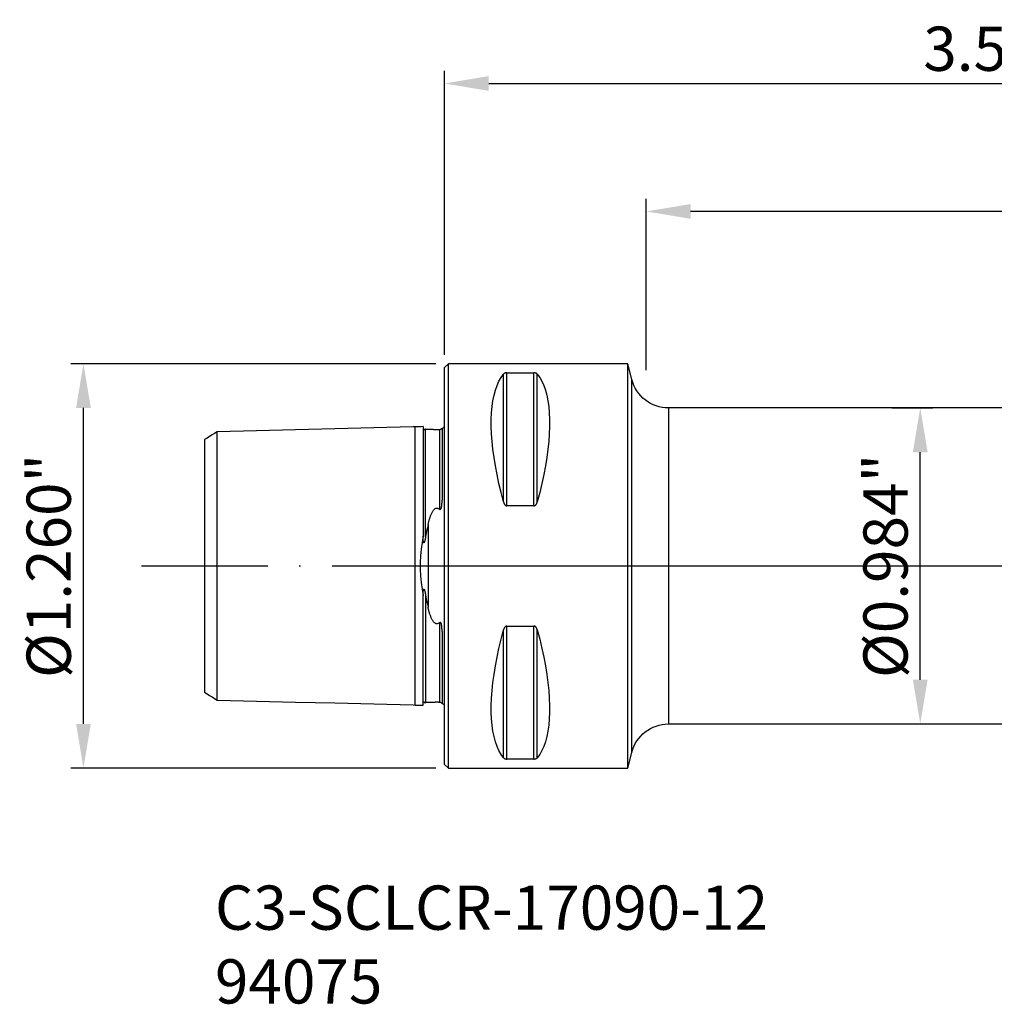
# Model space of a CAD drawing. Extents: x 186 to 340, y 34 to 112.
# Drawn here: x 186 to 263, y 34 to 112 of the extents above; entities that cross this region are included whole.
import ezdxf

# ---------------------------------------------------------------- set-up
doc = ezdxf.new("R2010")
doc.units = 0
doc.header["$LTSCALE"] = 10
doc.header["$PDMODE"] = 2
doc.linetypes.add('CENTER', pattern=[1.5, 1, -0.25, 0, -0.25])
doc.layers.get('DEFPOINTS').update_dxf_attribs({"linetype": 'CONTINUOUS'})
for name, color, linetype in [('1', 4, 'CONTINUOUS'), ('2', 7, 'CONTINUOUS'), ('4', 2, 'CENTER'), ('SK1', 4, 'CONTINUOUS'), ('SK2', 7, 'CONTINUOUS'), ('SK4', 2, 'CENTER'), ('SK6', 5, 'CONTINUOUS')]:
    doc.layers.add(name, color=color, linetype=linetype)
doc.styles.add('SIMPLEX', font='simplex')
doc.dimstyles.new('V-TYGEN_-160', dxfattribs={"dimtxt": 3.5, "dimasz": 3.5, "dimexe": 1, "dimexo": 1, "dimgap": 1, "dimtad": 1, "dimdec": 3, "dimlfac": 0.03937, "dimzin": 0, "dimdsep": 46, "dimlunit": 3, "dimtxsty": 'STANDARD', "dimcen": 0, "dimadec": 0, "dimazin": 0, "dimtfac": 1, "dimtdec": 3, "dimtofl": 0, "dimtmove": 0, "dimatfit": 3, "dimfxl": 1, "dimtolj": 1, "dimtzin": 0, "dimarcsym": 0})

# ---------------------------------------------------------------- blocks, each defined once
blk = doc.blocks.new('*D10')
at = {"layer": '2', "color": 0, "lineweight": -2}
for p, q in [((254.658, 81.505), (257.908, 81.505)), ((256.908, 60.005), (256.908, 78.005)), ((254.658, 56.505), (257.908, 56.505))]:
    blk.add_line(p, q, dxfattribs=at)
at = {"layer": '2', "color": 0}
for points in [[(256.324, 78.005), (257.491, 78.005), (256.908, 81.505)], [(256.324, 60.005), (257.491, 60.005), (256.908, 56.505)]]:
    blk.add_solid(points, dxfattribs=at)
at = {"layer": 'DEFPOINTS', "color": 0}
for p in [(253.658, 81.505), (256.908, 81.505), (253.658, 56.505)]:
    blk.add_point(p, dxfattribs=at)
at = {"layer": '2', "color": 0, "insert": (254.158, 69.005), "char_height": 3.5, "attachment_point": 5, "rotation": 90}
blk.add_mtext('\\A1;%%c0.984"', dxfattribs=at)
blk = doc.blocks.new('*D12')
at = {"layer": 'DEFPOINTS', "color": 0}
for p in [(190.672, 85.005), (219.558, 85.005), (219.558, 53.005)]:
    blk.add_point(p, dxfattribs=at)
at = {"layer": 'SK2', "color": 0, "lineweight": -2}
for p, q in [((218.558, 85.005), (189.672, 85.005)), ((190.672, 56.505), (190.672, 81.505)), ((218.558, 53.005), (189.672, 53.005))]:
    blk.add_line(p, q, dxfattribs=at)
at = {"layer": 'SK2', "color": 0}
for points in [[(190.089, 81.505), (191.255, 81.505), (190.672, 85.005)], [(190.089, 56.505), (191.255, 56.505), (190.672, 53.005)]]:
    blk.add_solid(points, dxfattribs=at)
at = {"layer": 'SK2', "color": 0, "insert": (187.922, 69.005), "char_height": 3.5, "attachment_point": 5, "rotation": 90}
blk.add_mtext('\\A1;%%c1.260"', dxfattribs=at)
blk = doc.blocks.new('*D13')
at = {"layer": '2', "color": 0, "lineweight": -2}
for p, q in [((219.258, 85.705), (219.258, 108.177)), ((309.227, 86.332), (309.227, 108.177)), ((222.758, 107.177), (305.727, 107.177))]:
    blk.add_line(p, q, dxfattribs=at)
at = {"layer": '2', "color": 0}
for points in [[(222.758, 107.761), (222.758, 106.594), (219.258, 107.177)], [(305.727, 107.761), (305.727, 106.594), (309.227, 107.177)]]:
    blk.add_solid(points, dxfattribs=at)
at = {"layer": 'DEFPOINTS', "color": 0}
for p in [(309.227, 107.177), (309.227, 85.332), (219.258, 84.705)]:
    blk.add_point(p, dxfattribs=at)
at = {"layer": '2', "color": 0, "insert": (264.242, 109.927), "char_height": 3.5, "attachment_point": 5}
blk.add_mtext('\\A1;3.542"', dxfattribs=at)
blk = doc.blocks.new('*D14')
at = {"layer": '2', "color": 0, "lineweight": -2}
for p, q in [((235.226, 84.505), (235.226, 98.053)), ((309.227, 86.332), (309.227, 98.053)), ((305.727, 97.053), (238.726, 97.053))]:
    blk.add_line(p, q, dxfattribs=at)
at = {"layer": '2', "color": 0}
for points in [[(238.726, 97.636), (238.726, 96.469), (235.226, 97.053)], [(305.727, 97.636), (305.727, 96.469), (309.227, 97.053)]]:
    blk.add_solid(points, dxfattribs=at)
at = {"layer": 'DEFPOINTS', "color": 0}
for p in [(235.226, 97.053), (309.227, 85.332), (235.226, 83.505)]:
    blk.add_point(p, dxfattribs=at)
at = {"layer": '2', "color": 0, "insert": (272.226, 99.803), "char_height": 3.5, "attachment_point": 5}
blk.add_mtext('\\A1;2.913"', dxfattribs=at)

msp = doc.modelspace()

# ---------------------------------------------------------------- linework, layer by layer
at = {"layer": '1'}
for p, q in [((219.5578, 85.0051), (219.2578, 84.7051)), ((219.5578, 53.0051), (219.5578, 85.0051)), ((233.7578, 85.0051), (219.5578, 85.0051)), ((233.7578, 53.0051), (233.7578, 85.0051)), ((234.0785, 83.758), (233.7578, 85.0051)), ((219.2578, 53.3051), (219.2578, 84.7051)), ((223.9212, 74.0737), (223.9212, 84.181)), ((224.181, 84.2821), (226.3346, 84.2821)), ((224.181, 73.7606), (224.181, 84.2821)), ((226.3346, 73.7606), (226.3346, 84.2821)), ((226.5944, 74.0737), (226.5944, 84.181)), ((234.0785, 54.2522), (234.0785, 83.758)), ((236.984, 81.5051), (236.984, 56.5051)), ((288.2406, 81.5051), (236.984, 81.5051)), ((226.3346, 73.7606), (224.181, 73.7606)), ((223.9212, 53.8292), (223.9212, 63.9365)), ((224.181, 64.2496), (226.3346, 64.2496)), ((224.181, 53.7281), (224.181, 64.2496)), ((226.3346, 53.7281), (226.3346, 64.2496)), ((226.5944, 53.8292), (226.5944, 63.9365)), ((236.984, 56.5051), (286.2406, 56.5051)), ((233.7578, 53.0051), (234.0785, 54.2522)), ((219.2578, 53.3051), (219.5578, 53.0051)), ((219.5578, 53.0051), (233.7578, 53.0051)), ((226.3346, 53.7281), (224.181, 53.7281))]:
    msp.add_line(p, q, dxfattribs=at)
for points in [[(223.9212, 74.0737, 0), (223.73, 74.8071, 0), (223.5588, 75.5267, 0), (223.4082, 76.2309, 0), (223.2784, 76.9178, 0), (223.1697, 77.586, 0), (223.0825, 78.2338, 0), (223.0169, 78.8597, 0), (222.9731, 79.4621, 0), (222.9511, 80.0397, 0), (222.9511, 80.5911, 0), (222.9731, 81.115, 0), (223.0169, 81.6102, 0), (223.0825, 82.0753, 0), (223.1697, 82.5095, 0), (223.2784, 82.9115, 0), (223.4082, 83.2805, 0), (223.5588, 83.6156, 0), (223.73, 83.916, 0), (223.9212, 84.181, 0)], [(224.181, 84.2821, 0), (224.1575, 84.2815, 0), (224.1346, 84.2797, 0), (224.1127, 84.277, 0), (224.0923, 84.2734, 0), (224.0734, 84.2692, 0), (224.0559, 84.2644, 0), (224.0398, 84.2592, 0), (224.0251, 84.2537, 0), (224.0115, 84.2479, 0), (223.9989, 84.2418, 0), (223.9872, 84.2356, 0), (223.9765, 84.2291, 0), (223.9666, 84.2226, 0), (223.9574, 84.2159, 0), (223.949, 84.2091, 0), (223.9411, 84.2022, 0), (223.9339, 84.1952, 0), (223.9273, 84.1882, 0), (223.9212, 84.181, 0)], [(226.5944, 84.181, 0), (226.5891, 84.1872, 0), (226.5835, 84.1934, 0), (226.5775, 84.1994, 0), (226.571, 84.2054, 0), (226.564, 84.2114, 0), (226.5566, 84.2172, 0), (226.5486, 84.223, 0), (226.54, 84.2287, 0), (226.5309, 84.2342, 0), (226.5211, 84.2396, 0), (226.5106, 84.2449, 0), (226.4994, 84.25, 0), (226.4873, 84.255, 0), (226.4743, 84.2597, 0), (226.4603, 84.2642, 0), (226.4454, 84.2684, 0), (226.4294, 84.2722, 0), (226.4123, 84.2755, 0), (226.3942, 84.2782, 0), (226.375, 84.2803, 0), (226.355, 84.2816, 0), (226.3346, 84.2821, 0)], [(226.5944, 84.181, 0), (226.7856, 83.916, 0), (226.9568, 83.6156, 0), (227.1074, 83.2805, 0), (227.2372, 82.9115, 0), (227.3459, 82.5095, 0), (227.4331, 82.0753, 0), (227.4987, 81.6102, 0), (227.5425, 81.115, 0), (227.5645, 80.5911, 0), (227.5645, 80.0397, 0), (227.5425, 79.4621, 0), (227.4987, 78.8597, 0), (227.4331, 78.2338, 0), (227.3459, 77.586, 0), (227.2372, 76.9178, 0), (227.1074, 76.2309, 0), (226.9568, 75.5267, 0), (226.7856, 74.8071, 0), (226.5944, 74.0737, 0)], [(223.9212, 74.0737, 0), (223.9265, 74.0551, 0), (223.9321, 74.0366, 0), (223.9382, 74.0183, 0), (223.9446, 74.0001, 0), (223.9516, 73.982, 0), (223.959, 73.964, 0), (223.967, 73.9463, 0), (223.9756, 73.9288, 0), (223.9847, 73.9116, 0), (223.9946, 73.8948, 0), (224.005, 73.8784, 0), (224.0162, 73.8624, 0), (224.0283, 73.8467, 0), (224.0413, 73.8317, 0), (224.0553, 73.8174, 0), (224.0702, 73.8042, 0), (224.0862, 73.7922, 0), (224.1033, 73.7816, 0), (224.1214, 73.7728, 0), (224.1407, 73.7662, 0), (224.1606, 73.762, 0), (224.181, 73.7606, 0)], [(226.3346, 73.7606, 0), (226.3581, 73.7625, 0), (226.381, 73.768, 0), (226.4029, 73.7768, 0), (226.4233, 73.7881, 0), (226.4422, 73.8016, 0), (226.4597, 73.8168, 0), (226.4758, 73.8333, 0), (226.4905, 73.8507, 0), (226.5042, 73.8689, 0), (226.5168, 73.8879, 0), (226.5284, 73.9074, 0), (226.5391, 73.9273, 0), (226.549, 73.9476, 0), (226.5582, 73.9681, 0), (226.5666, 73.9888, 0), (226.5745, 74.0098, 0), (226.5817, 74.031, 0), (226.5883, 74.0523, 0), (226.5944, 74.0737, 0)], [(223.9212, 53.8292, 0), (223.73, 54.0941, 0), (223.5588, 54.3945, 0), (223.4082, 54.7297, 0), (223.2784, 55.0987, 0), (223.1697, 55.5007, 0), (223.0825, 55.9349, 0), (223.0169, 56.4, 0), (222.9731, 56.8952, 0), (222.9511, 57.419, 0), (222.9511, 57.9705, 0), (222.9731, 58.5481, 0), (223.0169, 59.1505, 0), (223.0825, 59.7764, 0), (223.1697, 60.4242, 0), (223.2784, 61.0924, 0), (223.4082, 61.7793, 0), (223.5588, 62.4835, 0), (223.73, 63.2031, 0), (223.9212, 63.9365, 0)], [(224.181, 64.2496, 0), (224.1575, 64.2477, 0), (224.1346, 64.2422, 0), (224.1127, 64.2334, 0), (224.0923, 64.222, 0), (224.0734, 64.2086, 0), (224.0559, 64.1934, 0), (224.0398, 64.1769, 0), (224.0251, 64.1595, 0), (224.0115, 64.1413, 0), (223.9989, 64.1223, 0), (223.9872, 64.1028, 0), (223.9765, 64.0829, 0), (223.9666, 64.0626, 0), (223.9574, 64.0421, 0), (223.949, 64.0214, 0), (223.9411, 64.0004, 0), (223.9339, 63.9792, 0), (223.9273, 63.9579, 0), (223.9212, 63.9365, 0)], [(226.5944, 63.9365, 0), (226.5891, 63.9551, 0), (226.5835, 63.9735, 0), (226.5775, 63.9919, 0), (226.571, 64.0101, 0), (226.564, 64.0282, 0), (226.5566, 64.0462, 0), (226.5486, 64.0639, 0), (226.54, 64.0814, 0), (226.5309, 64.0986, 0), (226.5211, 64.1154, 0), (226.5106, 64.1318, 0), (226.4994, 64.1478, 0), (226.4873, 64.1635, 0), (226.4743, 64.1785, 0), (226.4603, 64.1927, 0), (226.4454, 64.206, 0), (226.4294, 64.218, 0), (226.4123, 64.2286, 0), (226.3942, 64.2374, 0), (226.375, 64.244, 0), (226.355, 64.2482, 0), (226.3346, 64.2496, 0)], [(226.5944, 63.9365, 0), (226.7856, 63.2031, 0), (226.9568, 62.4835, 0), (227.1074, 61.7793, 0), (227.2372, 61.0924, 0), (227.3459, 60.4242, 0), (227.4331, 59.7764, 0), (227.4987, 59.1505, 0), (227.5425, 58.5481, 0), (227.5645, 57.9705, 0), (227.5645, 57.419, 0), (227.5425, 56.8952, 0), (227.4987, 56.4, 0), (227.4331, 55.9349, 0), (227.3459, 55.5007, 0), (227.2372, 55.0987, 0), (227.1074, 54.7297, 0), (226.9568, 54.3945, 0), (226.7856, 54.0941, 0), (226.5944, 53.8292, 0)], [(223.9212, 53.8292, 0), (223.9265, 53.823, 0), (223.9321, 53.8168, 0), (223.9382, 53.8108, 0), (223.9446, 53.8048, 0), (223.9516, 53.7988, 0), (223.959, 53.793, 0), (223.967, 53.7872, 0), (223.9756, 53.7815, 0), (223.9847, 53.776, 0), (223.9946, 53.7706, 0), (224.005, 53.7653, 0), (224.0162, 53.7602, 0), (224.0283, 53.7552, 0), (224.0413, 53.7504, 0), (224.0553, 53.746, 0), (224.0702, 53.7418, 0), (224.0862, 53.738, 0), (224.1033, 53.7347, 0), (224.1214, 53.732, 0), (224.1407, 53.7299, 0), (224.1606, 53.7286, 0), (224.181, 53.7281, 0)], [(226.3346, 53.7281, 0), (226.3581, 53.7287, 0), (226.381, 53.7304, 0), (226.4029, 53.7332, 0), (226.4233, 53.7367, 0), (226.4422, 53.741, 0), (226.4597, 53.7458, 0), (226.4758, 53.751, 0), (226.4905, 53.7565, 0), (226.5042, 53.7623, 0), (226.5168, 53.7683, 0), (226.5284, 53.7746, 0), (226.5391, 53.7811, 0), (226.549, 53.7876, 0), (226.5582, 53.7943, 0), (226.5666, 53.8011, 0), (226.5745, 53.808, 0), (226.5817, 53.8149, 0), (226.5883, 53.822, 0), (226.5944, 53.8292, 0)]]:
    msp.add_polyline3d(points, dxfattribs=at)
at = {"layer": '1', "extrusion": (0, 0, -1)}
for centre, start, end in [((-236.984, 84.5051), 270, 345.579227), ((-236.984, 53.5051), 14.420773, 90)]:
    msp.add_arc(centre, 3, start, end, dxfattribs=at)
at = {"layer": '4'}
msp.add_line((219.2578, 69.0051), (314.5089, 69.0051), dxfattribs=at)
at = {"layer": 'SK1'}
for p, q in [((201.2576, 58.398), (201.2576, 79.6134)), ((216.9188, 58.0011), (216.9188, 80.0091)), ((217.5579, 80.0252), (217.5578, 71.3491)), ((217.7578, 71.3134), (217.7578, 79.8302)), ((219.0578, 79.8886), (219.0578, 74.2021)), ((200.2578, 79.0019), (200.2578, 59.0094)), ((217.9507, 72.2792), (217.9507, 65.731)), ((217.5579, 57.985), (217.5578, 66.6611)), ((217.7578, 66.6968), (217.7578, 58.1799)), ((219.0578, 63.8081), (219.0578, 58.1216))]:
    msp.add_line(p, q, dxfattribs=at)
for points in [[(201.2576, 79.6134, 0), (201.0576, 79.4911, 0), (200.8577, 79.3688, 0), (200.6577, 79.2465, 0), (200.4578, 79.1242, 0), (200.2578, 79.0019, 0)], [(216.7578, 80.0051, 0), (213.6577, 79.9272, 0), (210.5577, 79.8493, 0), (207.4576, 79.7714, 0), (204.3576, 79.6936, 0), (201.2575, 79.6157, 0)], [(217.5628, 80.0253, 0), (217.4018, 80.0213, 0), (217.2408, 80.0172, 0), (217.0798, 80.0132, 0), (216.9188, 80.0091, 0), (216.7578, 80.0051, 0)], [(217.7578, 79.8302, 0), (217.7415, 79.8306, 0), (217.7324, 79.8307, 0), (217.726, 79.8304, 0), (217.7212, 79.8298, 0), (217.7172, 79.8289, 0), (217.7131, 79.8276, 0), (217.7087, 79.826, 0), (217.704, 79.824, 0), (217.6992, 79.8217, 0), (217.6942, 79.819, 0), (217.6892, 79.8159, 0), (217.684, 79.8124, 0), (217.6789, 79.8085, 0), (217.6738, 79.8042, 0), (217.6688, 79.7994, 0), (217.6639, 79.7943, 0), (217.6589, 79.7889, 0), (217.6537, 79.7834, 0), (217.6481, 79.778, 0), (217.642, 79.7729, 0), (217.6352, 79.7681, 0), (217.6276, 79.7639, 0), (217.6187, 79.7609, 0), (217.6, 79.7722, 0), (217.5897, 79.7976, 0)], [(218.3636, 79.7898, 0), (218.2425, 79.7898, 0), (218.1213, 79.7898, 0), (218.0001, 79.7898, 0), (217.879, 79.7898, 0), (217.7578, 79.7898, 0)], [(218.8578, 79.7772, 0), (218.84, 79.7754, 0), (218.8212, 79.7737, 0), (218.8015, 79.7721, 0), (218.7807, 79.7706, 0), (218.7587, 79.7693, 0), (218.7356, 79.7682, 0), (218.7116, 79.7673, 0), (218.6866, 79.7668, 0), (218.6609, 79.7665, 0), (218.6353, 79.7667, 0), (218.6101, 79.7672, 0), (218.5856, 79.768, 0), (218.5623, 79.769, 0), (218.54, 79.7703, 0), (218.5189, 79.7718, 0), (218.499, 79.7733, 0), (218.4801, 79.775, 0), (218.4622, 79.7767, 0), (218.445, 79.7785, 0), (218.4287, 79.7803, 0), (218.4131, 79.7822, 0), (218.3982, 79.784, 0), (218.3838, 79.7859, 0), (218.3701, 79.7877, 0), (218.3568, 79.7895, 0)], [(219.048, 79.8683, 0), (219.0468, 79.8669, 0), (219.0455, 79.8654, 0), (219.0442, 79.8639, 0), (219.0427, 79.8623, 0), (219.0412, 79.8606, 0), (219.0396, 79.8589, 0), (219.0378, 79.8572, 0), (219.036, 79.8553, 0), (219.034, 79.8534, 0), (219.0319, 79.8514, 0), (219.0296, 79.8493, 0), (219.0271, 79.8472, 0), (219.0245, 79.845, 0), (219.0217, 79.8427, 0), (219.0187, 79.8403, 0), (219.0156, 79.8378, 0), (219.0121, 79.8352, 0), (219.0084, 79.8325, 0), (219.0045, 79.8297, 0), (219.0001, 79.8268, 0), (218.9954, 79.8237, 0), (218.9902, 79.8205, 0), (218.9846, 79.8172, 0), (218.9783, 79.8137, 0), (218.9712, 79.81, 0), (218.9631, 79.8061, 0), (218.9539, 79.8019, 0), (218.943, 79.7975, 0), (218.9301, 79.7928, 0), (218.9151, 79.7881, 0), (218.8989, 79.784, 0), (218.8836, 79.7808, 0), (218.8699, 79.7786, 0), (218.8578, 79.7772, 0)], [(218.8578, 79.7772, 0), (218.8578, 79.7285, 0), (218.8578, 79.6623, 0), (218.8578, 79.5775, 0), (218.8578, 79.4732, 0), (218.8578, 79.3488, 0), (218.8578, 79.2038, 0), (218.8578, 79.0379, 0), (218.8578, 78.8512, 0), (218.8578, 78.6437, 0), (218.8578, 78.4159, 0), (218.8578, 78.1687, 0), (218.8578, 77.9027, 0), (218.8578, 77.6194, 0), (218.8578, 77.3199, 0), (218.8578, 77.0059, 0), (218.8578, 76.6791, 0), (218.8578, 76.3413, 0), (218.8578, 75.9946, 0), (218.8578, 75.6411, 0), (218.8578, 75.2828, 0), (218.8578, 74.922, 0), (218.8578, 74.5607, 0), (218.8578, 74.2011, 0), (218.8578, 73.845, 0), (218.8578, 73.4944, 0)], [(218.8578, 73.4944, 0), (218.8799, 73.4796, 0), (218.9068, 73.4749, 0), (218.9334, 73.4858, 0), (218.9537, 73.5063, 0), (218.9691, 73.5303, 0), (218.9814, 73.5554, 0), (218.9915, 73.5812, 0), (218.9999, 73.6075, 0), (219.0071, 73.6337, 0), (219.0136, 73.6598, 0), (219.0195, 73.686, 0), (219.0248, 73.7121, 0), (219.0294, 73.7383, 0), (219.0336, 73.7644, 0), (219.0373, 73.7906, 0), (219.0405, 73.8167, 0), (219.0433, 73.8428, 0), (219.0457, 73.8689, 0), (219.0478, 73.8949, 0), (219.0496, 73.9209, 0), (219.0511, 73.9468, 0), (219.0524, 73.9726, 0), (219.0535, 73.9984, 0), (219.0545, 74.0241, 0), (219.0553, 74.0496, 0), (219.0561, 74.0752, 0), (219.0567, 74.1007, 0), (219.0572, 74.1261, 0), (219.0575, 74.1515, 0), (219.0577, 74.1769, 0), (219.0578, 74.2021, 0)], [(217.9507, 72.2792, 0), (217.9629, 72.3348, 0), (217.9754, 72.3902, 0), (217.9884, 72.4453, 0), (218.002, 72.5002, 0), (218.016, 72.5548, 0), (218.0306, 72.6091, 0), (218.0458, 72.6631, 0), (218.0616, 72.7168, 0), (218.078, 72.7701, 0), (218.0952, 72.8231, 0), (218.1131, 72.8758, 0), (218.1317, 72.928, 0), (218.1512, 72.9799, 0), (218.1716, 73.0314, 0), (218.193, 73.0825, 0), (218.2157, 73.133, 0), (218.2396, 73.1829, 0), (218.265, 73.2322, 0), (218.2919, 73.2806, 0), (218.3206, 73.3283, 0), (218.3517, 73.3749, 0), (218.3859, 73.4197, 0), (218.4238, 73.462, 0), (218.4657, 73.5014, 0), (218.5139, 73.5371, 0), (218.569, 73.5652, 0), (218.631, 73.5808, 0), (218.6959, 73.5792, 0), (218.7569, 73.561, 0), (218.8107, 73.5312, 0), (218.8578, 73.4944, 0)], [(217.9507, 72.2792, 0), (217.922, 72.1445, 0), (217.8936, 72.0087, 0), (217.8655, 71.872, 0), (217.8378, 71.7341, 0), (217.8106, 71.595, 0), (217.7839, 71.4548, 0), (217.7578, 71.3134, 0)], [(217.5578, 71.3491, 0), (217.4782, 70.8506, 0), (217.4108, 70.3365, 0), (217.3607, 69.8113, 0), (217.3331, 69.2792, 0), (217.3327, 68.7447, 0), (217.3597, 68.2121, 0), (217.4095, 67.6851, 0), (217.4771, 67.167, 0), (217.5578, 66.6611, 0)], [(217.7578, 71.3134, 0), (217.7536, 71.2901, 0), (217.7493, 71.2667, 0), (217.7449, 71.2434, 0), (217.7405, 71.22, 0), (217.736, 71.1967, 0), (217.7314, 71.1734, 0), (217.7267, 71.1502, 0), (217.7219, 71.127, 0), (217.7169, 71.1039, 0), (217.7117, 71.0809, 0), (217.7063, 71.058, 0), (217.7008, 71.0352, 0), (217.695, 71.0126, 0), (217.689, 70.99, 0), (217.6827, 70.9676, 0), (217.6761, 70.9454, 0), (217.6692, 70.9234, 0), (217.6616, 70.9019, 0), (217.6532, 70.881, 0), (217.6436, 70.8613, 0), (217.6316, 70.8445, 0), (217.6151, 70.8386, 0), (217.6007, 70.855, 0), (217.592, 70.8782, 0), (217.5858, 70.9025, 0), (217.5812, 70.9274, 0), (217.5776, 70.9524, 0), (217.5743, 70.9772, 0), (217.5715, 71.0021, 0), (217.5691, 71.0269, 0), (217.567, 71.0518, 0), (217.5652, 71.0767, 0), (217.5636, 71.1016, 0), (217.5624, 71.1264, 0), (217.5613, 71.1513, 0), (217.5605, 71.1761, 0), (217.5598, 71.2009, 0), (217.5593, 71.2257, 0), (217.5588, 71.2505, 0), (217.5585, 71.2751, 0), (217.5582, 71.2998, 0), (217.558, 71.3245, 0), (217.5578, 71.3491, 0)], [(217.5578, 66.6611, 0), (217.558, 66.6899, 0), (217.5582, 66.7187, 0), (217.5585, 66.7476, 0), (217.5589, 66.7765, 0), (217.5596, 66.8054, 0), (217.5604, 66.8345, 0), (217.5615, 66.8635, 0), (217.5629, 66.8925, 0), (217.5646, 66.9216, 0), (217.5666, 66.9507, 0), (217.569, 66.9798, 0), (217.5718, 67.0089, 0), (217.575, 67.038, 0), (217.5788, 67.0673, 0), (217.5836, 67.0964, 0), (217.5901, 67.125, 0), (217.5995, 67.1526, 0), (217.616, 67.1719, 0), (217.6345, 67.1625, 0), (217.6474, 67.1417, 0), (217.658, 67.1186, 0), (217.667, 67.094, 0), (217.6751, 67.0685, 0), (217.6826, 67.0428, 0), (217.6898, 67.0169, 0), (217.6966, 66.9908, 0), (217.7032, 66.9646, 0), (217.7095, 66.9382, 0), (217.7155, 66.9116, 0), (217.7213, 66.885, 0), (217.727, 66.8583, 0), (217.7324, 66.8314, 0), (217.7377, 66.8046, 0), (217.7429, 66.7776, 0), (217.7479, 66.7507, 0), (217.7529, 66.7237, 0), (217.7578, 66.6968, 0)], [(217.7578, 66.6968, 0), (217.7839, 66.5554, 0), (217.8106, 66.4152, 0), (217.8378, 66.2761, 0), (217.8655, 66.1382, 0), (217.8936, 66.0014, 0), (217.922, 65.8657, 0), (217.9507, 65.731, 0)], [(218.8578, 64.5157, 0), (218.8053, 64.4754, 0), (218.7446, 64.4442, 0), (218.6756, 64.4285, 0), (218.6041, 64.4341, 0), (218.5389, 64.4587, 0), (218.4827, 64.495, 0), (218.434, 64.538, 0), (218.3912, 64.5853, 0), (218.3531, 64.6345, 0), (218.3181, 64.6854, 0), (218.2859, 64.7378, 0), (218.2563, 64.7915, 0), (218.2288, 64.8464, 0), (218.2033, 64.9022, 0), (218.1794, 64.9587, 0), (218.1568, 65.0156, 0), (218.1352, 65.0729, 0), (218.1144, 65.1307, 0), (218.0946, 65.1889, 0), (218.0756, 65.2476, 0), (218.0576, 65.3068, 0), (218.0403, 65.3663, 0), (218.0237, 65.4262, 0), (218.0079, 65.4865, 0), (217.9927, 65.5472, 0), (217.9782, 65.6082, 0), (217.9642, 65.6694, 0), (217.9507, 65.731, 0)], [(219.0578, 63.8081, 0), (219.0578, 63.8311, 0), (219.0576, 63.8542, 0), (219.0574, 63.8773, 0), (219.057, 63.9006, 0), (219.0565, 63.9238, 0), (219.0559, 63.9471, 0), (219.0551, 63.9705, 0), (219.0542, 63.9939, 0), (219.0531, 64.0174, 0), (219.0518, 64.0409, 0), (219.0504, 64.0645, 0), (219.0488, 64.0881, 0), (219.047, 64.1118, 0), (219.0449, 64.1355, 0), (219.0427, 64.1592, 0), (219.0402, 64.183, 0), (219.0375, 64.2069, 0), (219.0345, 64.2308, 0), (219.0311, 64.2548, 0), (219.0274, 64.2788, 0), (219.0232, 64.3028, 0), (219.0185, 64.3268, 0), (219.0134, 64.3508, 0), (219.0076, 64.3748, 0), (219.001, 64.3987, 0), (218.9935, 64.4225, 0), (218.9849, 64.4461, 0), (218.9746, 64.4693, 0), (218.9622, 64.4916, 0), (218.9467, 64.5123, 0), (218.9264, 64.5289, 0), (218.9015, 64.5356, 0), (218.8776, 64.5295, 0), (218.8578, 64.5157, 0)], [(218.8578, 64.5157, 0), (218.8578, 64.1652, 0), (218.8578, 63.8091, 0), (218.8578, 63.4495, 0), (218.8578, 63.0882, 0), (218.8578, 62.7274, 0), (218.8578, 62.3691, 0), (218.8578, 62.0156, 0), (218.8578, 61.6689, 0), (218.8578, 61.3311, 0), (218.8578, 61.0043, 0), (218.8578, 60.6903, 0), (218.8578, 60.3908, 0), (218.8578, 60.1075, 0), (218.8578, 59.8415, 0), (218.8578, 59.5942, 0), (218.8578, 59.3665, 0), (218.8578, 59.159, 0), (218.8578, 58.9722, 0), (218.8578, 58.8064, 0), (218.8578, 58.6614, 0), (218.8578, 58.537, 0), (218.8578, 58.4327, 0), (218.8578, 58.3479, 0), (218.8578, 58.2817, 0), (218.8578, 58.233, 0)], [(200.2578, 59.0094, 0), (200.4578, 58.8871, 0), (200.6577, 58.7648, 0), (200.8577, 58.6426, 0), (201.0576, 58.5203, 0), (201.2576, 58.398, 0)], [(201.2575, 58.3945, 0), (204.3576, 58.3166, 0), (207.4576, 58.2387, 0), (210.5577, 58.1609, 0), (213.6577, 58.083, 0), (216.7578, 58.0051, 0)], [(216.7578, 58.0051, 0), (216.9188, 58.0011, 0), (217.0798, 57.997, 0), (217.2408, 57.993, 0), (217.4018, 57.9889, 0), (217.5628, 57.9849, 0)], [(217.5894, 58.2124, 0), (217.5965, 58.2333, 0), (217.616, 58.2509, 0), (217.6252, 58.2491, 0), (217.6329, 58.2457, 0), (217.6398, 58.2416, 0), (217.6459, 58.2369, 0), (217.6514, 58.2319, 0), (217.6564, 58.2266, 0), (217.661, 58.2212, 0), (217.6654, 58.2159, 0), (217.6698, 58.211, 0), (217.6741, 58.2064, 0), (217.6784, 58.2022, 0), (217.6828, 58.1985, 0), (217.6873, 58.1951, 0), (217.6917, 58.1921, 0), (217.6962, 58.1895, 0), (217.7008, 58.1872, 0), (217.7054, 58.1852, 0), (217.7101, 58.1835, 0), (217.7148, 58.1822, 0), (217.7196, 58.1811, 0), (217.7246, 58.1803, 0), (217.73, 58.1797, 0), (217.7361, 58.1795, 0), (217.7433, 58.1796, 0), (217.7578, 58.1799, 0)], [(217.7578, 58.2204, 0), (217.8808, 58.2204, 0), (218.0037, 58.2204, 0), (218.1267, 58.2204, 0), (218.2496, 58.2204, 0), (218.3726, 58.2204, 0)], [(218.3585, 58.2211, 0), (218.3718, 58.2229, 0), (218.3856, 58.2247, 0), (218.4, 58.2265, 0), (218.4149, 58.2283, 0), (218.4304, 58.2301, 0), (218.4466, 58.2319, 0), (218.4635, 58.2336, 0), (218.4814, 58.2353, 0), (218.5004, 58.237, 0), (218.5204, 58.2385, 0), (218.5414, 58.24, 0), (218.5636, 58.2412, 0), (218.587, 58.2423, 0), (218.6113, 58.2431, 0), (218.6364, 58.2435, 0), (218.6619, 58.2437, 0), (218.6873, 58.2434, 0), (218.7123, 58.2428, 0), (218.7364, 58.242, 0), (218.7592, 58.2408, 0), (218.781, 58.2395, 0), (218.8018, 58.238, 0), (218.8214, 58.2364, 0), (218.84, 58.2348, 0), (218.8578, 58.233, 0)], [(218.8578, 58.233, 0), (218.8799, 58.23, 0), (218.9068, 58.2243, 0), (218.9333, 58.2163, 0), (218.9537, 58.2084, 0), (218.9691, 58.2013, 0), (218.9814, 58.1949, 0), (218.9914, 58.189, 0), (218.9999, 58.1836, 0), (219.0071, 58.1786, 0), (219.0136, 58.174, 0), (219.0195, 58.1696, 0), (219.0247, 58.1655, 0), (219.0294, 58.1616, 0), (219.0336, 58.158, 0), (219.0373, 58.1546, 0), (219.0405, 58.1514, 0), (219.0433, 58.1485, 0), (219.0457, 58.1458, 0), (219.0478, 58.1432, 0), (219.0496, 58.1408, 0), (219.0511, 58.1387, 0), (219.0524, 58.1366, 0), (219.0535, 58.1348, 0), (219.0545, 58.1331, 0), (219.0553, 58.1315, 0), (219.0561, 58.1301, 0), (219.0567, 58.1287, 0), (219.0572, 58.1276, 0), (219.0575, 58.1265, 0), (219.0577, 58.1256, 0), (219.0578, 58.1249, 0)]]:
    msp.add_polyline3d(points, dxfattribs=at)
at = {"layer": 'SK1', "extrusion": (0, 0, -1)}
for centre, start, end in [((-218.6578, 80.8051), 233.130102, 246.421822), ((-218.6578, 57.2051), 113.578178, 126.869898)]:
    msp.add_arc(centre, 1, start, end, dxfattribs=at)
at = {"layer": 'SK4'}
msp.add_line((195.2578, 69.0051), (314.5089, 69.0051), dxfattribs=at)

# ---------------------------------------------------------------- texts
at = {"layer": 'SK6', "insert": (201.0823, 43.7177), "char_height": 3.5, "width": 61.106901, "attachment_point": 1, "style": 'SIMPLEX'}
msp.add_mtext('{\\fMonospac821 BT|b0|i0|c0|p49;\\C5;C3-SCLCR-17090-12\\P94075}', dxfattribs=at)

# ---------------------------------------------------------------- dimensions: what is measured, and where the dimension line sits
at = {"layer": '2'}
for base, p1, p2, picture, middle in [((309.2268, 107.1775), (219.2578, 84.7051), (309.2268, 85.3323), '*D13', (264.2423, 107.1775)), ((235.2257, 97.0527), (309.2268, 85.3323), (235.2257, 83.5051), '*D14', (272.2262, 97.0527))]:
    dim = msp.add_linear_dim(base=base, p1=p1, p2=p2, angle=180, dimstyle='V-TYGEN_-160', override={"dimpost": '\\X'}, dxfattribs=at)
    dim.commit()
    dim.dimension.update_dxf_attribs({"geometry": picture, "text_midpoint": middle, "dimtype": 160})
dim = msp.add_linear_dim(base=(256.9078, 81.5051), p1=(253.6578, 56.5051), p2=(253.6578, 81.5051), angle=90, text='%%c<>', dimstyle='V-TYGEN_-160', override={"dimpost": '\\X'}, dxfattribs=at)
dim.commit()
dim.dimension.update_dxf_attribs({"geometry": '*D10', "text_midpoint": (254.1578, 69.0051)})
at = {"layer": 'SK2'}
dim = msp.add_linear_dim(base=(190.6721, 85.0051), p1=(219.5578, 53.0051), p2=(219.5578, 85.0051), angle=90, text='%%c<>', dimstyle='V-TYGEN_-160', override={"dimpost": '\\X'}, dxfattribs=at)
dim.commit()
dim.dimension.update_dxf_attribs({"geometry": '*D12', "text_midpoint": (190.6721, 69.0051), "dimtype": 160})

doc.saveas('drawing.dxf')
